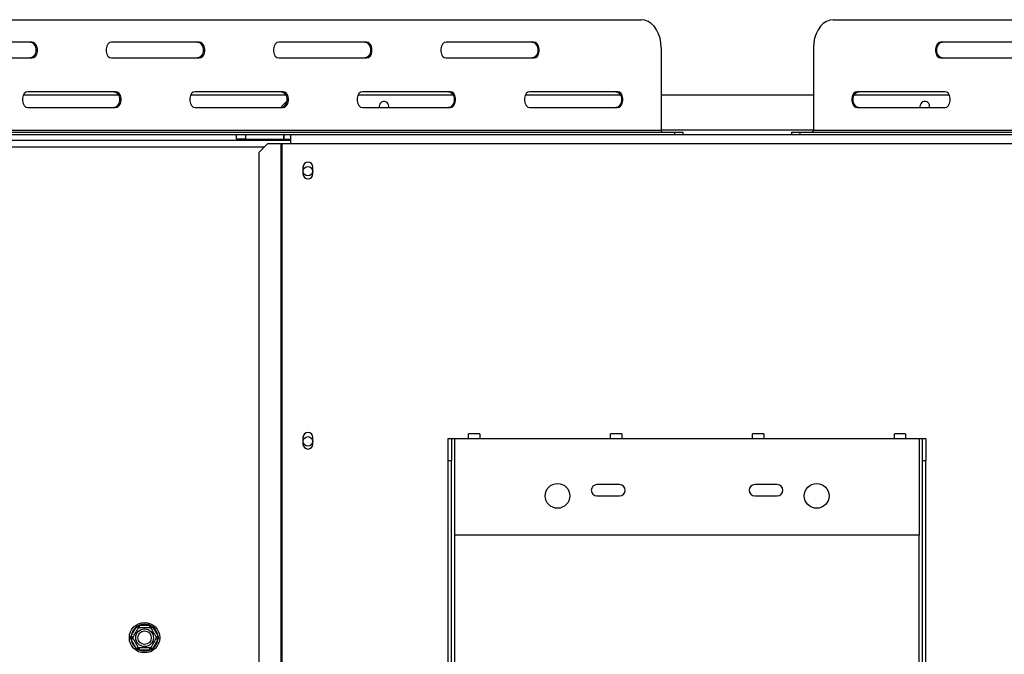
# Model space of a CAD drawing. Units: millimetres. Extents: x 383 to 9099, y 230 to 6992.
# Drawn here: x 4120 to 4795, y 2456 to 2891 of the extents above; entities that cross this region are included whole.
import ezdxf

# ---------------------------------------------------------------- set-up
doc = ezdxf.new("R2010")
doc.units = ezdxf.units.MM
doc.header["$LTSCALE"] = 34

msp = doc.modelspace()

# ---------------------------------------------------------------- linework, layer by layer
at = {"color": 7, "linetype": 'Continuous', "lineweight": 25}
for p, q in [((3994.404, 2891.368), (4546.268, 2891.368)), ((4677.887, 2891.368), (5229.752, 2891.368)), ((4128.272, 2875.914), (4068.168, 2875.914)), ((4243.016, 2875.914), (4182.912, 2875.914)), ((4357.76, 2875.914), (4297.656, 2875.914)), ((4472.504, 2875.914), (4412.4, 2875.914)), ((4559.928, 2872.05), (4559.928, 2815.641)), ((4664.227, 2872.05), (4664.227, 2815.641)), ((4811.756, 2875.914), (4751.651, 2875.914)), ((4068.168, 2865.095), (4128.272, 2865.095)), ((4182.912, 2865.095), (4243.016, 2865.095)), ((4297.656, 2865.095), (4357.76, 2865.095)), ((4412.4, 2865.095), (4472.504, 2865.095)), ((4751.651, 2865.095), (4811.756, 2865.095)), ((4187.69, 2839.595), (4122.401, 2839.595)), ((4185.644, 2841.914), (4125.54, 2841.914)), ((4302.434, 2839.595), (4237.145, 2839.595)), ((4300.388, 2841.914), (4240.284, 2841.914)), ((4417.178, 2839.595), (4351.889, 2839.595)), ((4415.132, 2841.914), (4355.028, 2841.914)), ((4531.922, 2839.595), (4466.633, 2839.595)), ((4529.876, 2841.914), (4469.772, 2841.914)), ((4664.227, 2839.595), (4559.928, 2839.595)), ((4757.522, 2839.595), (4692.233, 2839.595)), ((4754.383, 2841.914), (4694.279, 2841.914)), ((4125.54, 2831.095), (4185.644, 2831.095)), ((4240.284, 2831.095), (4300.388, 2831.095)), ((4303.052, 2835.487), (4299.433, 2831.868)), ((4299.433, 2831.868), (4299.433, 2831.099)), ((4355.028, 2831.095), (4415.132, 2831.095)), ((4366.428, 2831.868), (4366.52, 2831.095)), ((4469.772, 2831.095), (4529.876, 2831.095)), ((4694.279, 2831.095), (4754.383, 2831.095)), ((4737.338, 2831.868), (4737.429, 2831.095)), ((3980.744, 2815.641), (4559.928, 2815.641)), ((4017.352, 2814.095), (4569.217, 2814.095)), ((4017.352, 2812.55), (4268.524, 2812.55)), ((4268.524, 2809.459), (4268.524, 2812.55)), ((4268.524, 2812.55), (4274.706, 2812.55)), ((4274.706, 2809.459), (4268.524, 2809.459)), ((4274.706, 2812.55), (4274.706, 2809.459)), ((4274.706, 2812.55), (4300.978, 2812.55)), ((4274.706, 2809.459), (4300.978, 2809.459)), ((4300.978, 2809.459), (4300.978, 2812.55)), ((4301.288, 2812.55), (4300.978, 2812.55)), ((4301.288, 2809.459), (4300.978, 2809.459)), ((4301.288, 2812.55), (4305.615, 2812.55)), ((4301.288, 2809.459), (4301.288, 2812.55)), ((4301.288, 2809.459), (4305.615, 2809.459)), ((4305.615, 2812.55), (5361.16, 2812.55)), ((4305.615, 2812.55), (4305.615, 2806.368)), ((4569.217, 2812.55), (4569.217, 2814.095)), ((4569.217, 2814.095), (4574.875, 2814.095)), ((4574.875, 2812.55), (4574.875, 2814.095)), ((4649.28, 2814.095), (4649.28, 2812.55)), ((4649.28, 2814.095), (4654.939, 2814.095)), ((4654.939, 2814.095), (4654.939, 2812.55)), ((4654.939, 2814.095), (5206.803, 2814.095)), ((4664.227, 2815.641), (5243.412, 2815.641)), ((2668.206, 2808.686), (4305.615, 2808.686)), ((4290.024, 2806.368), (4283.876, 2800.186)), ((4290.024, 2806.368), (4299.017, 2806.368)), ((4299.017, 2806.368), (4299.663, 2806.368)), ((4299.017, 2806.368), (4299.017, 2209.05)), ((4299.663, 2806.368), (4299.663, 2209.05)), ((4299.663, 2806.368), (4305.615, 2806.368)), ((4305.615, 2806.368), (5361.16, 2806.368)), ((4283.876, 2800.186), (4283.876, 2215.232)), ((4314.192, 2790.141), (4314.192, 2785.504)), ((4320.992, 2785.504), (4320.992, 2790.141)), ((4435.433, 2607.004), (4427.706, 2607.004)), ((4427.706, 2603.914), (4427.706, 2607.004)), ((4435.433, 2607.004), (4435.433, 2603.914)), ((4532.797, 2607.004), (4525.069, 2607.004)), ((4525.069, 2603.914), (4525.069, 2607.004)), ((4532.797, 2607.004), (4532.797, 2603.914)), ((4630.16, 2607.004), (4622.433, 2607.004)), ((4622.433, 2603.914), (4622.433, 2607.004)), ((4630.16, 2607.004), (4630.16, 2603.914)), ((4727.524, 2607.004), (4719.797, 2607.004)), ((4719.797, 2603.914), (4719.797, 2607.004)), ((4727.524, 2607.004), (4727.524, 2603.914)), ((4314.192, 2604.686), (4314.192, 2600.05)), ((4320.992, 2600.05), (4320.992, 2604.686)), ((4413.797, 2603.914), (4416.115, 2603.914)), ((4413.797, 2588.459), (4413.797, 2603.914)), ((4416.115, 2603.914), (4416.115, 2588.459)), ((4416.115, 2603.914), (4418.433, 2603.914)), ((4418.433, 2537.459), (4418.433, 2603.914)), ((4418.433, 2603.914), (4427.706, 2603.914)), ((4427.706, 2603.914), (4435.433, 2603.914)), ((4435.433, 2603.914), (4525.069, 2603.914)), ((4525.069, 2603.914), (4532.797, 2603.914)), ((4532.797, 2603.914), (4622.433, 2603.914)), ((4622.433, 2603.914), (4630.16, 2603.914)), ((4630.16, 2603.914), (4719.797, 2603.914)), ((4719.797, 2603.914), (4727.524, 2603.914)), ((4727.524, 2603.914), (4736.797, 2603.914)), ((4736.797, 2603.914), (4736.797, 2537.459)), ((4736.797, 2603.914), (4739.115, 2603.914)), ((4739.115, 2603.914), (4741.433, 2603.914)), ((4739.115, 2588.459), (4739.115, 2603.914)), ((4741.433, 2603.914), (4741.433, 2588.459)), ((4413.797, 2236.262), (4413.797, 2588.459)), ((4416.115, 2588.459), (4413.797, 2588.459)), ((4416.115, 2236.262), (4416.115, 2588.459)), ((4741.433, 2588.459), (4739.115, 2588.459)), ((4739.115, 2236.262), (4739.115, 2588.459)), ((4741.433, 2236.262), (4741.433, 2588.459)), ((4531.251, 2572.232), (4515.797, 2572.232)), ((4639.433, 2572.232), (4623.978, 2572.232)), ((4515.797, 2564.504), (4531.251, 2564.504)), ((4623.978, 2564.504), (4639.433, 2564.504)), ((4736.797, 2537.459), (4418.433, 2537.459)), ((4196.357, 2468.378), (4199.88, 2474.481)), ((4199.88, 2474.481), (4200.775, 2475.406)), ((4199.88, 2474.481), (4201.219, 2473.708)), ((4200.775, 2475.406), (4202.023, 2475.718)), ((4202.023, 2474.173), (4202.023, 2475.718)), ((4202.023, 2475.718), (4209.07, 2475.718)), ((4209.07, 2474.173), (4209.07, 2475.718)), ((4209.07, 2475.718), (4210.318, 2475.406)), ((4209.875, 2473.708), (4211.213, 2474.481)), ((4210.318, 2475.406), (4211.213, 2474.481)), ((4211.213, 2474.481), (4214.736, 2468.378)), ((4196.003, 2467.141), (4196.357, 2468.378)), ((4196.357, 2465.903), (4196.003, 2467.141)), ((4196.357, 2468.378), (4197.695, 2467.605)), ((4196.357, 2465.903), (4197.695, 2466.676)), ((4199.88, 2459.801), (4196.357, 2465.903)), ((4214.736, 2465.903), (4211.213, 2459.801)), ((4213.398, 2467.605), (4214.736, 2468.378)), ((4213.398, 2466.676), (4214.736, 2465.903)), ((4214.736, 2468.378), (4215.09, 2467.141)), ((4215.09, 2467.141), (4214.736, 2465.903)), ((4199.88, 2459.801), (4201.219, 2460.574)), ((4200.775, 2458.876), (4199.88, 2459.801)), ((4202.023, 2458.564), (4200.775, 2458.876)), ((4202.023, 2458.564), (4202.023, 2460.109)), ((4209.07, 2458.564), (4202.023, 2458.564)), ((4209.07, 2458.564), (4209.07, 2460.109)), ((4210.318, 2458.876), (4209.07, 2458.564)), ((4209.875, 2460.574), (4211.213, 2459.801)), ((4211.213, 2459.801), (4210.318, 2458.876))]:
    msp.add_line(p, q, dxfattribs=at)
at = {"color": 8, "linetype": 'Continuous', "lineweight": 25}
for p, q in [((4664.227, 2815.641), (4559.928, 2815.641)), ((2686.102, 2804.05), (4287.718, 2804.05)), ((4418.433, 2263.914), (4418.433, 2537.459)), ((4736.797, 2263.914), (4736.797, 2537.459))]:
    msp.add_line(p, q, dxfattribs=at)
at = {"color": 7, "linetype": 'Continuous', "lineweight": 25, "flags": 128}
for points in [[(4559.928, 2872.05), (4559.721, 2875.404), (4559.105, 2878.657), (4558.098, 2881.709), (4556.733, 2884.467), (4555.049, 2886.848), (4553.098, 2888.78), (4550.94, 2890.203), (4548.64, 2891.075), (4546.268, 2891.368)], [(4677.887, 2891.368), (4675.515, 2891.075), (4673.215, 2890.203), (4671.057, 2888.78), (4669.107, 2886.848), (4667.423, 2884.467), (4666.057, 2881.709), (4665.051, 2878.657), (4664.435, 2875.404), (4664.227, 2872.05)], [(4127.179, 2875.914), (4128.487, 2875.587), (4129.638, 2874.648), (4130.491, 2873.209), (4130.946, 2871.444), (4130.946, 2869.565), (4130.491, 2867.8), (4129.638, 2866.361), (4128.487, 2865.422), (4127.179, 2865.095)], [(4128.272, 2865.095), (4129.58, 2865.422), (4130.73, 2866.361), (4131.584, 2867.8), (4132.039, 2869.565), (4132.039, 2871.444), (4131.584, 2873.209), (4130.73, 2874.648), (4129.58, 2875.587), (4128.272, 2875.914)], [(4182.912, 2875.914), (4181.604, 2875.587), (4180.453, 2874.648), (4179.6, 2873.209), (4179.145, 2871.444), (4179.145, 2869.565), (4179.6, 2867.8), (4180.453, 2866.361), (4181.604, 2865.422), (4182.912, 2865.095)], [(4241.923, 2875.914), (4243.231, 2875.587), (4244.382, 2874.648), (4245.236, 2873.209), (4245.69, 2871.444), (4245.69, 2869.565), (4245.236, 2867.8), (4244.382, 2866.361), (4243.231, 2865.422), (4241.923, 2865.095)], [(4243.016, 2865.095), (4244.324, 2865.422), (4245.475, 2866.361), (4246.328, 2867.8), (4246.783, 2869.565), (4246.783, 2871.444), (4246.328, 2873.209), (4245.475, 2874.648), (4244.324, 2875.587), (4243.016, 2875.914)], [(4297.656, 2875.914), (4296.348, 2875.587), (4295.198, 2874.648), (4294.344, 2873.209), (4293.889, 2871.444), (4293.889, 2869.565), (4294.344, 2867.8), (4295.198, 2866.361), (4296.348, 2865.422), (4297.656, 2865.095)], [(4356.667, 2875.914), (4357.975, 2875.587), (4359.126, 2874.648), (4359.98, 2873.209), (4360.434, 2871.444), (4360.434, 2869.565), (4359.98, 2867.8), (4359.126, 2866.361), (4357.975, 2865.422), (4356.667, 2865.095)], [(4357.76, 2865.095), (4359.068, 2865.422), (4360.219, 2866.361), (4361.073, 2867.8), (4361.527, 2869.565), (4361.527, 2871.444), (4361.073, 2873.209), (4360.219, 2874.648), (4359.068, 2875.587), (4357.76, 2875.914)], [(4412.4, 2875.914), (4411.092, 2875.587), (4409.942, 2874.648), (4409.088, 2873.209), (4408.634, 2871.444), (4408.634, 2869.565), (4409.088, 2867.8), (4409.942, 2866.361), (4411.092, 2865.422), (4412.4, 2865.095)], [(4471.411, 2875.914), (4472.72, 2875.587), (4473.87, 2874.648), (4474.724, 2873.209), (4475.178, 2871.444), (4475.178, 2869.565), (4474.724, 2867.8), (4473.87, 2866.361), (4472.72, 2865.422), (4471.411, 2865.095)], [(4472.504, 2865.095), (4473.812, 2865.422), (4474.963, 2866.361), (4475.817, 2867.8), (4476.271, 2869.565), (4476.271, 2871.444), (4475.817, 2873.209), (4474.963, 2874.648), (4473.812, 2875.587), (4472.504, 2875.914)], [(4751.651, 2875.914), (4750.343, 2875.587), (4749.193, 2874.648), (4748.339, 2873.209), (4747.885, 2871.444), (4747.885, 2869.565), (4748.339, 2867.8), (4749.193, 2866.361), (4750.343, 2865.422), (4751.651, 2865.095)], [(4752.744, 2865.095), (4751.436, 2865.422), (4750.286, 2866.361), (4749.432, 2867.8), (4748.978, 2869.565), (4748.978, 2871.444), (4749.432, 2873.209), (4750.286, 2874.648), (4751.436, 2875.587), (4752.744, 2875.914)], [(4125.54, 2841.914), (4124.232, 2841.587), (4123.081, 2840.648), (4122.227, 2839.209), (4121.773, 2837.444), (4121.773, 2835.565), (4122.227, 2833.8), (4123.081, 2832.361), (4124.232, 2831.422), (4125.54, 2831.095)], [(4184.551, 2841.914), (4185.859, 2841.587), (4187.01, 2840.648), (4187.863, 2839.209), (4188.318, 2837.444), (4188.318, 2835.565), (4187.863, 2833.8), (4187.01, 2832.361), (4185.859, 2831.422), (4184.551, 2831.095)], [(4185.644, 2831.095), (4186.952, 2831.422), (4188.102, 2832.361), (4188.956, 2833.8), (4189.411, 2835.565), (4189.411, 2837.444), (4188.956, 2839.209), (4188.102, 2840.648), (4186.952, 2841.587), (4185.644, 2841.914)], [(4240.284, 2841.914), (4238.976, 2841.587), (4237.825, 2840.648), (4236.972, 2839.209), (4236.517, 2837.444), (4236.517, 2835.565), (4236.972, 2833.8), (4237.825, 2832.361), (4238.976, 2831.422), (4240.284, 2831.095)], [(4299.295, 2841.914), (4300.603, 2841.587), (4301.754, 2840.648), (4302.608, 2839.209), (4303.062, 2837.444), (4303.062, 2835.565), (4302.608, 2833.8), (4301.754, 2832.361), (4300.603, 2831.422), (4299.295, 2831.095)], [(4300.388, 2831.095), (4301.696, 2831.422), (4302.847, 2832.361), (4303.7, 2833.8), (4304.155, 2835.565), (4304.155, 2837.444), (4303.7, 2839.209), (4302.847, 2840.648), (4301.696, 2841.587), (4300.388, 2841.914)], [(4355.028, 2841.914), (4353.72, 2841.587), (4352.57, 2840.648), (4351.716, 2839.209), (4351.261, 2837.444), (4351.261, 2835.565), (4351.716, 2833.8), (4352.57, 2832.361), (4353.72, 2831.422), (4355.028, 2831.095)], [(4414.039, 2841.914), (4415.348, 2841.587), (4416.498, 2840.648), (4417.352, 2839.209), (4417.806, 2837.444), (4417.806, 2835.565), (4417.352, 2833.8), (4416.498, 2832.361), (4415.348, 2831.422), (4414.039, 2831.095)], [(4415.132, 2831.095), (4416.44, 2831.422), (4417.591, 2832.361), (4418.445, 2833.8), (4418.899, 2835.565), (4418.899, 2837.444), (4418.445, 2839.209), (4417.591, 2840.648), (4416.44, 2841.587), (4415.132, 2841.914)], [(4469.772, 2841.914), (4468.464, 2841.587), (4467.314, 2840.648), (4466.46, 2839.209), (4466.006, 2837.444), (4466.006, 2835.565), (4466.46, 2833.8), (4467.314, 2832.361), (4468.464, 2831.422), (4469.772, 2831.095)], [(4528.784, 2841.914), (4530.092, 2841.587), (4531.242, 2840.648), (4532.096, 2839.209), (4532.55, 2837.444), (4532.55, 2835.565), (4532.096, 2833.8), (4531.242, 2832.361), (4530.092, 2831.422), (4528.784, 2831.095)], [(4529.876, 2831.095), (4531.185, 2831.422), (4532.335, 2832.361), (4533.189, 2833.8), (4533.643, 2835.565), (4533.643, 2837.444), (4533.189, 2839.209), (4532.335, 2840.648), (4531.185, 2841.587), (4529.876, 2841.914)], [(4694.279, 2841.914), (4692.971, 2841.587), (4691.821, 2840.648), (4690.967, 2839.209), (4690.513, 2837.444), (4690.513, 2835.565), (4690.967, 2833.8), (4691.821, 2832.361), (4692.971, 2831.422), (4694.279, 2831.095)], [(4695.372, 2831.095), (4694.064, 2831.422), (4692.914, 2832.361), (4692.06, 2833.8), (4691.605, 2835.565), (4691.605, 2837.444), (4692.06, 2839.209), (4692.914, 2840.648), (4694.064, 2841.587), (4695.372, 2841.914)], [(4754.383, 2831.095), (4755.692, 2831.422), (4756.842, 2832.361), (4757.696, 2833.8), (4758.15, 2835.565), (4758.15, 2837.444), (4757.696, 2839.209), (4756.842, 2840.648), (4755.692, 2841.587), (4754.383, 2841.914)]]:
    msp.add_lwpolyline(points, dxfattribs=at)
at = {"color": 7, "linetype": 'Continuous', "lineweight": 25}
for centre, radius in [((4317.592, 2787.359), 3.245), ((4317.592, 2601.904), 3.245), ((4488.751, 2564.504), 8.5), ((4666.478, 2564.504), 8.5), ((4205.547, 2467.141), 10.432), ((4205.547, 2467.141), 6.09), ((4205.547, 2467.141), 4.636)]:
    msp.add_circle(centre, radius, dxfattribs=at)
for centre, radius, start, end in [((4369.751, 2831.868), 3.323, 346.552273, 180), ((4740.66, 2831.868), 3.323, 346.552273, 180), ((4561.294, 2815.448), 1.38, 171.950533, 258.578246), ((4662.861, 2815.448), 1.38, 281.421754, 8.049467), ((4317.592, 2790.141), 3.4, 360, 180), ((4317.592, 2785.504), 3.4, 180, 0), ((4317.592, 2604.686), 3.4, 360, 180), ((4317.592, 2600.05), 3.4, 180, 0), ((4515.797, 2568.368), 3.864, 90, 270), ((4531.251, 2568.368), 3.864, 270, 90), ((4623.978, 2568.368), 3.864, 90, 270), ((4639.433, 2568.368), 3.864, 270, 90), ((4205.547, 2467.141), 9.273, 127.668355, 172.331645), ((4205.547, 2467.141), 9.273, 67.668355, 112.331645), ((4205.547, 2467.141), 9.273, 7.668355, 52.331645), ((4205.547, 2467.141), 9.273, 187.668355, 232.331645), ((4205.547, 2467.141), 9.273, 307.668355, 352.331645), ((4205.547, 2467.141), 9.273, 247.668355, 292.331645)]:
    msp.add_arc(centre, radius, start, end, dxfattribs=at)
for points, knots in [([(4197.427, 2467.141), (4197.451, 2467.182), (4197.498, 2467.264), (4197.876, 2467.919), (4198.444, 2468.902), (4199.127, 2470.085), (4199.791, 2471.236), (4200.385, 2472.265), (4200.896, 2473.15), (4201.289, 2473.831), (4201.467, 2474.139), (4201.482, 2474.165), (4201.487, 2474.173)], [0, 0, 0, 0, 0.1157185, 0.2315943, 0.3492626, 0.4554707, 0.5500022, 0.639991, 0.7338656, 0.8369388, 0.9505161, 1, 1, 1, 1]), ([(4200.775, 2475.406), (4200.776, 2475.403), (4200.812, 2475.341), (4200.942, 2475.116), (4201.141, 2474.771), (4201.334, 2474.437), (4201.462, 2474.216), (4201.478, 2474.187), (4201.487, 2474.173)], [0, 0, 0, 0, 0.0041616, 0.0965099, 0.3575048, 0.5815074, 0.7904673, 1, 1, 1, 1]), ([(4201.487, 2474.173), (4201.534, 2474.173), (4201.628, 2474.173), (4202.385, 2474.173), (4203.521, 2474.173), (4204.887, 2474.173), (4206.216, 2474.173), (4207.404, 2474.173), (4208.425, 2474.173), (4209.212, 2474.173), (4209.568, 2474.173), (4209.597, 2474.173), (4209.606, 2474.173)], [0, 0, 0, 0, 0.1157185, 0.2315943, 0.3492626, 0.4554707, 0.5500022, 0.639991, 0.7338656, 0.8369388, 0.9505161, 1, 1, 1, 1]), ([(4209.606, 2474.173), (4209.615, 2474.187), (4209.632, 2474.216), (4209.759, 2474.437), (4209.952, 2474.771), (4210.151, 2475.116), (4210.281, 2475.341), (4210.317, 2475.403), (4210.318, 2475.406)], [0, 0, 0, 0, 0.2095327, 0.4184926, 0.6424952, 0.9034901, 0.9958384, 1, 1, 1, 1]), ([(4209.606, 2474.173), (4209.625, 2474.14), (4209.667, 2474.068), (4210.026, 2473.447), (4210.602, 2472.449), (4211.185, 2471.439), (4211.742, 2470.474), (4212.275, 2469.551), (4212.843, 2468.568), (4213.3, 2467.775), (4213.608, 2467.241), (4213.647, 2467.174), (4213.666, 2467.141)], [0, 0, 0, 0, 0.1033737, 0.2274024, 0.3456813, 0.4523152, 0.4998294, 0.5945143, 0.6890008, 0.787163, 0.8958903, 1, 1, 1, 1]), ([(4196.003, 2467.141), (4196.006, 2467.141), (4196.077, 2467.141), (4196.338, 2467.141), (4196.736, 2467.141), (4197.122, 2467.141), (4197.377, 2467.141), (4197.41, 2467.141), (4197.427, 2467.141)], [0, 0, 0, 0, 0.00416158, 0.09650991, 0.35750479, 0.58150743, 0.79046733, 1, 1, 1, 1]), ([(4201.487, 2460.109), (4201.468, 2460.142), (4201.426, 2460.214), (4201.068, 2460.835), (4200.491, 2461.833), (4199.908, 2462.843), (4199.352, 2463.807), (4198.818, 2464.731), (4198.251, 2465.714), (4197.793, 2466.506), (4197.485, 2467.04), (4197.446, 2467.108), (4197.427, 2467.141)], [0, 0, 0, 0, 0.1033737, 0.2274024, 0.3456813, 0.4523152, 0.4998294, 0.5945143, 0.6890008, 0.787163, 0.8958903, 1, 1, 1, 1]), ([(4213.666, 2467.141), (4213.643, 2467.1), (4213.595, 2467.018), (4213.217, 2466.363), (4212.649, 2465.379), (4211.966, 2464.196), (4211.302, 2463.045), (4210.708, 2462.017), (4210.197, 2461.132), (4209.804, 2460.451), (4209.626, 2460.142), (4209.611, 2460.117), (4209.606, 2460.109)], [0, 0, 0, 0, 0.1157185, 0.2315943, 0.3492626, 0.4554707, 0.5500022, 0.639991, 0.7338656, 0.8369388, 0.9505161, 1, 1, 1, 1]), ([(4213.666, 2467.141), (4213.683, 2467.141), (4213.717, 2467.141), (4213.971, 2467.141), (4214.358, 2467.141), (4214.755, 2467.141), (4215.016, 2467.141), (4215.087, 2467.141), (4215.09, 2467.141)], [0, 0, 0, 0, 0.2095327, 0.4184926, 0.6424952, 0.9034901, 0.9958384, 1, 1, 1, 1]), ([(4200.775, 2458.876), (4200.776, 2458.879), (4200.812, 2458.94), (4200.942, 2459.166), (4201.141, 2459.51), (4201.334, 2459.845), (4201.462, 2460.065), (4201.478, 2460.094), (4201.487, 2460.109)], [0, 0, 0, 0, 0.0041616, 0.0965099, 0.3575048, 0.5815074, 0.7904673, 1, 1, 1, 1]), ([(4209.606, 2460.109), (4209.559, 2460.109), (4209.465, 2460.109), (4208.708, 2460.109), (4207.572, 2460.109), (4206.206, 2460.109), (4204.877, 2460.109), (4203.689, 2460.109), (4202.668, 2460.109), (4201.882, 2460.109), (4201.525, 2460.109), (4201.496, 2460.109), (4201.487, 2460.109)], [0, 0, 0, 0, 0.1157185, 0.2315943, 0.3492626, 0.4554707, 0.5500022, 0.639991, 0.7338656, 0.8369388, 0.9505161, 1, 1, 1, 1]), ([(4209.606, 2460.109), (4209.615, 2460.094), (4209.632, 2460.065), (4209.759, 2459.845), (4209.952, 2459.51), (4210.151, 2459.166), (4210.281, 2458.94), (4210.317, 2458.879), (4210.318, 2458.876)], [0, 0, 0, 0, 0.20953267, 0.41849257, 0.64249521, 0.90349009, 0.99583842, 1, 1, 1, 1])]:
    msp.add_open_spline(points, degree=3, knots=knots, dxfattribs=at)

doc.saveas('drawing.dxf')
